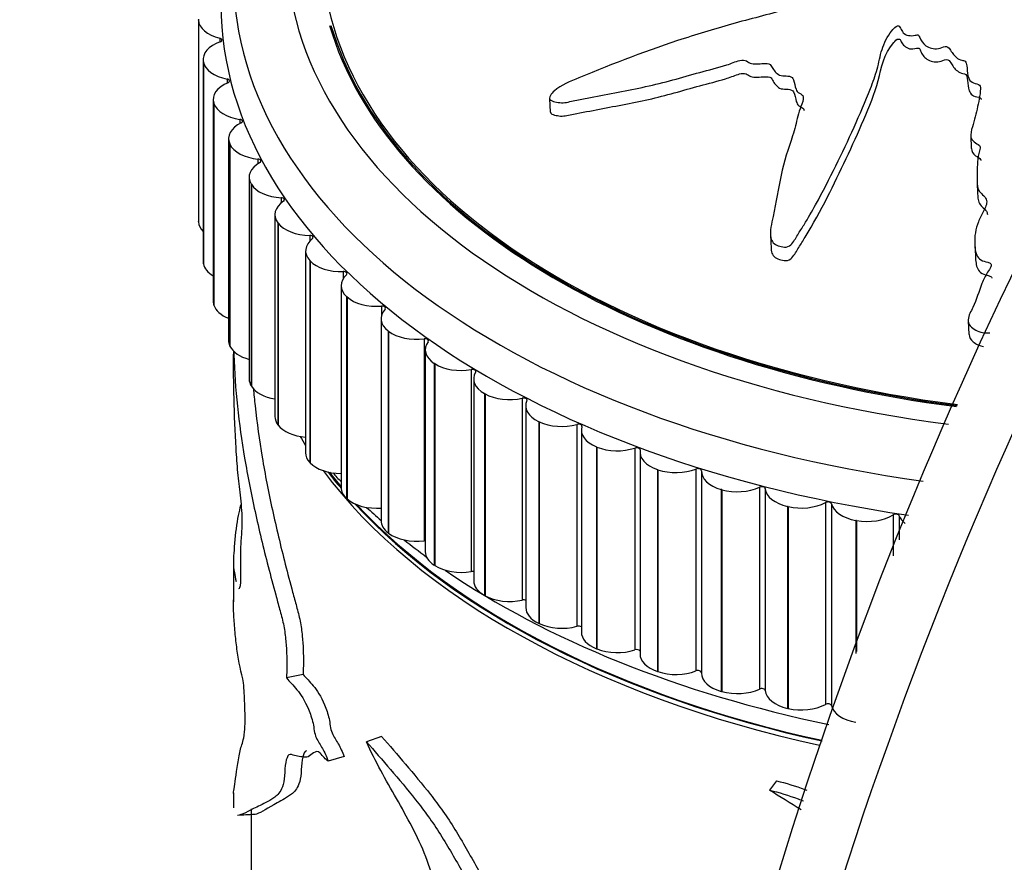
# Model space of a CAD drawing. Units: millimetres. Extents: x 0 to 1333, y 0 to 1880.
# Drawn here: x 182 to 210, y 548 to 572 of the extents above; entities that cross this region are included whole.
import ezdxf
from ezdxf import colors
from ezdxf.entities.mleader import LeaderData, LeaderLine
from ezdxf.math import Vec2, Vec3

# ---------------------------------------------------------------- set-up
doc = ezdxf.new("R2010")
doc.units = ezdxf.units.MM
doc.layers.add('DV7_Défaut', color=7, linetype='Continuous')
doc.layers.add('Défaut', color=7, linetype='Continuous')

# ---------------------------------------------------------------- blocks, each defined once
blk = doc.blocks.new('_DOT')
at = {"color": 0}
blk.add_line((0, 0), (-1, 0), dxfattribs=at)
at = {"color": 0, "const_width": 0.333}
blk.add_lwpolyline([(-0.1665, 0, 1), (0.1665, 0, 1)], format="xyb", close=True, dxfattribs=at)
blk = doc.blocks.new('SE6')
at = {"layer": 'DV7_Défaut', "color": 7, "linetype": 'Continuous'}
for p, q in [((187.261, 571.944), (187.261, 566.229)), ((187.262, 571.916), (187.261, 571.928)), ((187.261, 571.928), (187.261, 566.213)), ((187.262, 571.916), (187.262, 566.201)), ((187.866, 571.403), (187.866, 571.296)), ((187.393, 570.805), (187.393, 565.09)), ((187.401, 570.732), (187.399, 570.744)), ((187.399, 570.744), (187.399, 565.029)), ((187.401, 570.732), (187.401, 565.017)), ((188.073, 570.247), (188.073, 570.135)), ((187.679, 569.675), (187.679, 563.96)), ((197.209, 569.697), (197.227, 569.314)), ((187.699, 569.558), (187.695, 569.57)), ((187.695, 569.57), (187.695, 563.855)), ((187.699, 569.558), (187.699, 563.843)), ((188.434, 569.105), (188.434, 568.985)), ((188.114, 568.562), (188.114, 562.846)), ((209.137, 568.653), (209.154, 568.279)), ((188.154, 568.401), (188.148, 568.413)), ((188.148, 568.413), (188.148, 562.697)), ((188.154, 568.401), (188.154, 562.686)), ((188.947, 567.982), (188.947, 567.852)), ((188.698, 567.471), (188.698, 561.756)), ((188.762, 567.268), (188.755, 567.279)), ((188.755, 567.279), (188.755, 561.564)), ((188.762, 567.268), (188.762, 561.553)), ((209.324, 567.251), (209.342, 566.877)), ((189.609, 566.886), (189.609, 566.742)), ((189.427, 566.41), (189.427, 560.694)), ((187.262, 566.201), (187.261, 566.213)), ((189.521, 566.165), (189.513, 566.176)), ((189.513, 566.176), (189.513, 560.461)), ((189.521, 566.165), (189.521, 560.45)), ((190.417, 565.822), (190.417, 565.659)), ((203.466, 565.827), (203.484, 565.446)), ((209.253, 565.598), (209.27, 565.223)), ((190.296, 565.384), (190.296, 559.669)), ((190.425, 565.1), (190.416, 565.11)), ((190.416, 565.11), (190.416, 559.395)), ((187.401, 565.017), (187.399, 565.029)), ((190.425, 565.1), (190.425, 559.384)), ((191.365, 564.798), (191.365, 564.604)), ((191.3, 564.4), (191.3, 558.685)), ((191.47, 564.078), (191.459, 564.088)), ((191.459, 564.088), (191.459, 558.373)), ((191.47, 564.078), (191.47, 558.363)), ((187.699, 563.843), (187.695, 563.855)), ((192.447, 563.819), (192.447, 563.561)), ((192.433, 563.465), (192.433, 557.749)), ((209.067, 563.405), (209.085, 563.016)), ((192.649, 563.106), (192.636, 563.116)), ((192.636, 563.116), (192.636, 557.4)), ((192.649, 563.106), (192.649, 557.391)), ((193.658, 562.891), (193.658, 557.176)), ((188.154, 562.686), (188.148, 562.697)), ((188.251, 562.55), (188.251, 562.44)), ((193.688, 562.582), (193.688, 556.867)), ((193.954, 562.19), (193.941, 562.199)), ((193.941, 562.199), (193.941, 556.483)), ((193.954, 562.19), (193.954, 556.475)), ((194.989, 562.021), (194.989, 556.305)), ((188.762, 561.553), (188.755, 561.564)), ((195.058, 561.759), (195.058, 556.043)), ((195.379, 561.335), (195.364, 561.343)), ((195.364, 561.343), (195.364, 555.628)), ((195.379, 561.335), (195.379, 555.619)), ((196.434, 561.213), (196.434, 555.497)), ((196.534, 560.999), (196.534, 555.284)), ((189.521, 560.45), (189.513, 560.461)), ((196.914, 560.546), (196.899, 560.554)), ((196.899, 560.554), (196.899, 554.838)), ((196.914, 560.546), (196.914, 554.831)), ((197.982, 560.471), (197.982, 554.756)), ((198.108, 560.308), (198.108, 554.592)), ((198.551, 559.828), (198.534, 559.835)), ((198.534, 559.835), (198.534, 554.12)), ((198.551, 559.828), (198.551, 554.113)), ((199.625, 559.802), (199.625, 554.086)), ((199.77, 559.689), (199.77, 553.974)), ((190.425, 559.384), (190.416, 559.395)), ((200.279, 559.186), (200.261, 559.192)), ((200.261, 559.192), (200.261, 553.477)), ((200.279, 559.186), (200.279, 553.471)), ((201.354, 559.207), (201.354, 553.492)), ((201.51, 559.146), (201.51, 553.431)), ((202.088, 558.623), (202.069, 558.628)), ((202.069, 558.628), (202.069, 552.913)), ((202.088, 558.623), (202.088, 552.907)), ((203.156, 558.692), (203.156, 552.977)), ((203.319, 558.651), (203.319, 552.935)), ((191.47, 558.363), (191.459, 558.373)), ((203.967, 558.142), (203.948, 558.147)), ((203.948, 558.147), (203.948, 552.431)), ((203.967, 558.142), (203.967, 552.427)), ((205.023, 558.259), (205.023, 552.544)), ((205.191, 558.225), (205.191, 552.51)), ((206.942, 557.911), (206.942, 556.754)), ((207.114, 557.885), (207.114, 557.204)), ((205.905, 557.747), (205.885, 557.751)), ((205.885, 557.751), (205.885, 553.988)), ((205.905, 557.747), (205.905, 554.04)), ((192.649, 557.391), (192.636, 557.4)), ((188.251, 556.553), (188.251, 555.449)), ((193.954, 556.475), (193.941, 556.483)), ((195.379, 555.619), (195.364, 555.628)), ((196.914, 554.831), (196.899, 554.838)), ((198.551, 554.113), (198.534, 554.12)), ((200.279, 553.471), (200.261, 553.477)), ((190.223, 553.39), (189.753, 553.292)), ((202.088, 552.907), (202.069, 552.913)), ((203.967, 552.427), (203.948, 552.431)), ((192.447, 551.639), (192.021, 551.488)), ((191.387, 551.066), (190.939, 550.937)), ((203.638, 550.38), (203.436, 550.116)), ((188.251, 550.035), (188.251, 549.612)), ((188.751, 549.588), (188.751, 542.941))]:
    blk.add_line(p, q, dxfattribs=at)
for centre, radius, start, end in [((324.545, 509.254), 125.078, 124.29719, 165.12039), ((317.638, 512.992), 119.136, 123.78172, 164.98981), ((193.152, 462.802), 86.73, 92.84334, 93.16515)]:
    blk.add_arc(centre, radius, start, end, dxfattribs=at)
for centre, major_axis, start_param, end_param in [((213.751, 573.994), (-24, 0), 0, 1.350526), ((213.751, 573.994), (-23, 0), 0, 1.35207), ((213.751, 573.178), (-25.5, 0), 0, 1.334961), ((213.751, 572.361), (-25.85, 0), 0, 1.321737), ((188.261, 571.933), (-1, 0), 0.029089, 1.16461), ((213.751, 573.994), (-23.1, 0), 0.168048, 1.351882), ((213.751, 574.002), (23.063, 0), 3.310271, 4.493853), ((188.393, 570.805), (1, 0), 2.111955, 3.247476), ((187.827, 571.35), (-0.1, 0), 2.111955, 4.306203), ((188.396, 570.794), (-1, 0), 0.106659, 1.24218), ((188.679, 569.675), (1, 0), 2.189525, 3.325046), ((188.041, 570.193), (-0.1, 0), 2.189525, 4.383773), ((188.682, 569.664), (-1, 0), 0.184229, 1.319751), ((188.409, 569.049), (-0.1, 0), 2.267095, 4.461343), ((189.114, 568.562), (1, 0), 2.267095, 3.402616), ((189.12, 568.551), (-1, 0), 0.261799, 1.397321), ((188.93, 567.925), (-0.1, 0), 2.344665, 4.538913), ((189.698, 567.471), (1, 0), 2.344665, 3.480187), ((189.705, 567.46), (-1, 0), 0.33937, 1.474891), ((190.427, 566.41), (1, 0), 2.422235, 3.557757), ((189.6, 566.828), (-0.1, 0), 2.422235, 4.616484), ((188.261, 566.229), (1, 0), 3.141593, 3.169906), ((188.261, 566.218), (-1, 0), 0.029089, 0.519681), ((190.435, 566.399), (-1, 0), 0.41694, 1.552461), ((191.296, 565.384), (1, 0), 2.499805, 3.635327), ((190.415, 565.764), (-0.1, 0), 2.499805, 4.694054), ((188.393, 565.09), (1, 0), 3.141593, 3.247476), ((188.396, 565.078), (-1, 0), 0.106659, 0.771297), ((191.306, 565.374), (1, 0), 3.636103, 4.771624), ((192.3, 564.4), (1, 0), 2.577376, 3.712897), ((191.371, 564.74), (-0.1, 0), 2.577376, 4.771624), ((192.311, 564.391), (1, 0), 3.713673, 4.849194), ((188.679, 563.96), (1, 0), 3.141593, 3.325046), ((188.682, 563.949), (-1, 0), 0.184229, 0.967041), ((193.433, 563.465), (1, 0), 2.654946, 3.790467), ((192.461, 563.762), (-0.1, 0), 2.654946, 4.849194), ((193.445, 563.456), (1, 0), 3.791243, 4.926764), ((193.679, 562.835), (-0.1, 0), 2.732516, 4.926764), ((189.114, 562.846), (1, 0), 3.141593, 3.402616), ((189.12, 562.835), (-1, 0), 0.261799, 1.136173), ((194.688, 562.582), (1, 0), 2.732516, 3.868037), ((194.702, 562.574), (1, 0), 3.868813, 5.004335), ((196.058, 561.759), (1, 0), 2.810086, 3.945608), ((195.018, 561.966), (-0.1, 0), 2.810086, 5.004335), ((189.698, 561.756), (1, 0), 3.141593, 3.480187), ((189.705, 561.745), (-1, 0), 0.33937, 1.289208), ((196.072, 561.751), (1, 0), 3.946383, 5.081905), ((196.47, 561.159), (-0.1, 0), 2.887656, 5.081905), ((197.534, 560.999), (1, 0), 2.887656, 4.023178), ((190.427, 560.694), (1, 0), 3.141593, 3.557757), ((190.435, 560.684), (-1, 0), 0.41694, 1.431307), ((197.55, 560.992), (1, 0), 4.023954, 5.159475), ((198.025, 560.419), (-0.1, 0), 2.965227, 5.159475), ((199.108, 560.308), (1, 0), 2.965227, 4.100748), ((213.751, 564.874), (-25, 0), 0.334719, 0.35346), ((199.124, 560.301), (1, 0), 4.101524, 5.237045), ((199.675, 559.752), (-0.1, 0), 3.042797, 5.237045), ((191.296, 559.669), (1, 0), 3.141593, 3.635327), ((200.77, 559.689), (1, 0), 3.042797, 4.178318), ((191.306, 559.658), (-1, 0), 0.49451, 1.565425), ((213.751, 564.874), (-25, 0), 0.406744, 1.206899), ((213.751, 565.013), (-25, 0), 0.420215, 0.455622), ((213.751, 565.005), (-24.96, 0), 0.42107, 0.452265), ((213.751, 565.829), (-25.5, 0), 0.474936, 0.494066), ((200.787, 559.683), (1, 0), 4.179094, 5.314615), ((201.41, 559.16), (-0.1, 0), 3.120367, 5.314615), ((202.51, 559.146), (1, 0), 3.120367, 4.255888), ((203.219, 558.647), (0.1, 0), 0.056345, 2.250593), ((192.3, 558.685), (1, 0), 3.141593, 3.712897), ((202.528, 559.141), (1, 0), 4.256664, 5.392186), ((204.318, 558.683), (-1, 0), 0.056345, 1.191866), ((192.311, 558.675), (-1, 0), 0.57208, 1.707602), ((213.751, 565.013), (-25, 0), 0.48976, 1.210306), ((213.751, 565.005), (-24.96, 0), 0.492038, 1.209139), ((204.336, 558.679), (1, 0), 4.334234, 5.469756), ((205.092, 558.217), (0.1, 0), 0.133915, 2.328163), ((206.182, 558.302), (-1, 0), 0.133915, 1.269436), ((213.751, 565.829), (-25.5, 0), 0.55094, 0.58088), ((206.201, 558.299), (1, 0), 4.411804, 5.547326), ((207.016, 557.873), (0.1, 0), 0.211485, 2.405733), ((208.092, 558.006), (-1, 0), 0.211485, 0.62828), ((193.433, 557.749), (1, 0), 3.141593, 3.790467), ((193.445, 557.74), (-1, 0), 0.64965, 1.785172), ((213.751, 565.829), (-25.5, 0), 0.62624, 0.667459), ((193.679, 557.119), (-0.1, 0), 4.619883, 4.926764), ((194.688, 556.867), (1, 0), 3.141593, 3.868037), ((194.702, 556.858), (-1, 0), 0.727221, 1.862742), ((213.751, 565.829), (-25.5, 0), 0.700122, 1.22531), ((195.018, 556.25), (-0.1, 0), 4.299689, 5.004335), ((196.058, 556.043), (1, 0), 3.141593, 3.945608), ((196.072, 556.036), (-1, 0), 0.804791, 1.940312), ((196.47, 555.443), (-0.1, 0), 4.008428, 5.081905), ((197.534, 555.284), (1, 0), 3.141593, 4.023178), ((197.55, 555.276), (-1, 0), 0.882361, 2.017882), ((198.025, 554.704), (-0.1, 0), 3.734418, 5.159475), ((199.108, 554.592), (1, 0), 3.141593, 4.100748), ((199.124, 554.586), (-1, 0), 0.959931, 2.095453), ((199.675, 554.036), (-0.1, 0), 3.47061, 5.237045), ((200.77, 553.974), (1, 0), 3.141593, 4.178318), ((200.787, 553.968), (-1, 0), 1.037501, 2.173023), ((201.41, 553.444), (-0.1, 0), 3.212003, 5.314615), ((202.51, 553.431), (1, 0), 3.141593, 4.255888), ((202.528, 553.426), (-1, 0), 1.115071, 2.250593), ((203.219, 552.932), (-0.1, 0), 3.197937, 5.392186), ((204.318, 552.968), (-1, 0), 0.056345, 1.191866), ((205.092, 552.502), (-0.1, 0), 3.275507, 5.469756), ((204.336, 552.963), (-1, 0), 1.192642, 2.328163), ((206.182, 552.587), (-1, 0), 0.133915, 1.269436)]:
    blk.add_ellipse(centre, major_axis=major_axis, ratio=0.57735, start_param=start_param, end_param=end_param, dxfattribs=at)
for points, knots in [([(211.438, 577.153), (211.222, 577.104), (211.009, 577.051), (210.587, 576.934), (210.357, 576.904), (209.94, 576.777), (209.751, 576.676), (209.518, 576.505), (209.448, 576.443), (209.323, 576.314), (209.277, 576.242), (209.118, 576.125), (208.969, 576.088), (208.767, 576.161), (208.711, 576.229), (208.533, 576.318), (208.428, 576.35), (208.243, 576.432), (208.168, 576.486), (207.788, 576.748), (207.352, 576.855), (206.426, 576.92), (205.943, 576.849), (204.996, 576.743), (204.524, 576.687), (203.107, 576.503), (202.164, 576.358), (200.295, 576.005), (199.367, 575.8), (197.527, 575.308), (196.616, 575.013), (195.267, 574.523), (194.822, 574.342), (194.313, 574.05), (194.213, 573.99), (194.04, 573.846), (193.977, 573.758), (193.965, 573.601), (194.007, 573.533), (194.178, 573.471), (194.292, 573.47), (194.635, 573.505), (194.874, 573.572), (195.346, 573.692), (195.583, 573.754), (195.941, 573.828), (196.071, 573.857), (196.266, 573.804), (196.334, 573.747), (196.647, 573.681), (196.912, 573.721), (197.399, 573.805), (197.639, 573.867), (197.998, 573.972), (198.117, 574.01), (198.357, 574.076), (198.492, 574.116), (198.645, 574.073), (198.689, 574.051), (198.807, 574.04), (198.871, 574.049), (199.058, 574.079), (199.183, 574.091), (199.43, 574.1), (199.556, 574.132), (199.745, 574.188), (199.817, 574.204), (199.925, 574.176), (199.96, 574.143), (200.205, 574.042), (200.48, 574.045), (200.997, 574.14), (201.245, 574.23), (201.63, 574.306), (201.761, 574.309), (201.953, 574.352), (202.012, 574.38), (202.136, 574.421), (202.217, 574.433), (202.291, 574.326), (202.417, 574.298), (202.661, 574.268), (202.794, 574.283), (203.054, 574.31), (203.185, 574.315), (203.379, 574.352), (203.447, 574.377), (203.568, 574.36), (203.552, 574.3), (203.632, 574.193), (203.758, 574.158), (203.935, 574.119), (203.999, 574.113), (204.091, 574.098), (204.123, 574.083), (204.098, 574.039), (204.074, 574.02), (204.014, 573.96), (203.981, 573.917), (203.965, 573.827), (203.988, 573.785), (204.086, 573.681), (204.178, 573.62), (204.366, 573.589), (204.436, 573.587), (204.535, 573.536), (204.486, 573.479), (204.48, 573.347), (204.574, 573.268), (204.826, 573.231), (204.964, 573.259), (205.23, 573.301), (205.363, 573.325), (205.562, 573.328), (205.631, 573.319), (205.712, 573.256), (205.73, 573.21), (205.694, 573.076), (205.577, 573.003), (205.052, 572.686), (204.601, 572.457), (203.604, 572.121), (203.077, 571.997), (202.043, 571.715), (201.531, 571.562), (200.013, 571.068), (199.025, 570.693), (197.795, 570.183), (197.531, 570.082), (197.298, 569.875), (197.259, 569.829), (197.207, 569.731), (197.196, 569.674), (197.285, 569.617), (197.347, 569.608), (197.462, 569.582), (197.525, 569.573), (197.717, 569.585), (197.847, 569.627), (198.107, 569.679), (198.237, 569.704), (198.628, 569.779), (198.889, 569.827), (199.672, 569.975), (200.19, 570.082), (200.954, 570.292), (201.208, 570.367), (201.717, 570.506), (201.974, 570.569), (202.352, 570.688), (202.472, 570.745), (202.667, 570.788), (202.739, 570.787), (202.836, 570.735), (202.871, 570.697), (203.054, 570.664), (203.192, 570.688), (203.387, 570.689), (203.458, 570.678), (203.501, 570.594), (203.523, 570.552), (203.614, 570.438), (203.683, 570.351), (203.876, 570.335), (203.944, 570.337), (204.067, 570.313), (204.104, 570.271), (204.15, 570.139), (204.158, 570.045), (204.206, 569.913), (204.238, 569.873), (204.336, 569.821), (204.389, 569.792), (204.41, 569.657), (204.365, 569.563), (204.294, 569.38), (204.267, 569.288), (204.195, 569.012), (204.153, 568.826), (203.973, 568.274), (203.841, 567.907), (203.69, 567.149), (203.613, 566.762), (203.501, 566.16), (203.435, 565.952), (203.496, 565.652), (203.567, 565.562), (203.741, 565.511), (203.801, 565.495), (203.928, 565.487), (203.997, 565.51), (204.128, 565.638), (204.176, 565.743), (204.298, 565.934), (204.358, 566.03), (204.532, 566.314), (204.642, 566.502), (204.953, 567.063), (205.136, 567.429), (205.673, 568.519), (206.009, 569.249), (206.369, 570.162), (206.436, 570.344), (206.537, 570.714), (206.569, 570.901), (206.682, 571.267), (206.773, 571.448), (206.94, 571.657), (206.971, 571.702), (207.049, 571.75), (207.088, 571.761), (207.133, 571.73), (207.139, 571.706), (207.187, 571.6), (207.248, 571.506), (207.435, 571.472), (207.503, 571.474), (207.602, 571.492), (207.642, 571.505), (207.676, 571.468), (207.687, 571.447), (207.737, 571.341), (207.778, 571.254), (207.958, 571.128), (208.092, 571.086), (208.287, 571.125), (208.346, 571.155), (208.478, 571.181), (208.519, 571.133), (208.603, 571.011), (208.651, 570.926), (208.776, 570.823), (208.827, 570.793), (208.92, 570.772), (208.957, 570.772), (209.007, 570.743), (209.006, 570.716), (209.034, 570.601), (209.039, 570.507), (209.061, 570.319), (209.077, 570.213), (209.229, 570.128), (209.297, 570.117), (209.417, 570.079), (209.417, 570.022), (209.412, 569.878), (209.397, 569.782), (209.342, 569.493), (209.295, 569.3), (209.219, 569.012), (209.192, 568.915), (209.138, 568.723), (209.115, 568.618), (209.207, 568.483), (209.261, 568.45), (209.367, 568.386), (209.418, 568.343), (209.375, 568.19), (209.351, 568.087), (209.315, 567.778), (209.325, 567.572), (209.323, 567.263), (209.315, 567.152), (209.451, 566.979), (209.575, 566.911), (209.605, 566.708), (209.553, 566.605), (209.451, 566.408), (209.397, 566.309), (209.276, 566.004), (209.241, 565.791), (209.26, 565.471), (209.268, 565.36), (209.337, 565.207), (209.374, 565.159), (209.485, 565.094), (209.555, 565.08), (209.653, 565.05), (209.688, 565.039), (209.727, 564.994), (209.72, 564.962), (209.687, 564.882), (209.649, 564.833), (209.555, 564.677), (209.502, 564.569), (209.368, 564.238), (209.306, 564.006), (209.147, 563.668), (209.075, 563.559), (209.059, 563.311), (209.159, 563.201), (209.398, 563.076), (209.538, 563.053), (209.678, 563.062)], [0, 0, 0, 0, 0.009571, 0.009571, 0.019142, 0.019142, 0.028713, 0.028713, 0.033499, 0.033499, 0.038284, 0.038284, 0.04307, 0.04307, 0.047855, 0.047855, 0.052641, 0.052641, 0.057426, 0.057426, 0.076568, 0.076568, 0.09571, 0.09571, 0.114853, 0.114853, 0.153137, 0.153137, 0.191421, 0.191421, 0.229705, 0.229705, 0.248847, 0.248847, 0.253633, 0.253633, 0.258418, 0.258418, 0.263204, 0.263204, 0.267989, 0.267989, 0.27756, 0.27756, 0.287131, 0.287131, 0.291917, 0.291917, 0.296702, 0.296702, 0.306273, 0.306273, 0.315844, 0.315844, 0.32063, 0.32063, 0.325416, 0.325416, 0.327808, 0.327808, 0.330201, 0.330201, 0.334987, 0.334987, 0.339772, 0.339772, 0.342165, 0.342165, 0.344558, 0.344558, 0.354129, 0.354129, 0.3637, 0.3637, 0.368485, 0.368485, 0.370878, 0.370878, 0.373271, 0.373271, 0.378056, 0.378056, 0.382842, 0.382842, 0.387627, 0.387627, 0.39002, 0.39002, 0.392413, 0.392413, 0.397198, 0.397198, 0.399591, 0.399591, 0.400787, 0.400787, 0.401984, 0.401984, 0.404377, 0.404377, 0.406769, 0.406769, 0.411555, 0.411555, 0.413948, 0.413948, 0.41634, 0.41634, 0.421126, 0.421126, 0.425911, 0.425911, 0.430697, 0.430697, 0.43309, 0.43309, 0.435483, 0.435483, 0.440268, 0.440268, 0.45941, 0.45941, 0.478552, 0.478552, 0.497694, 0.497694, 0.535978, 0.535978, 0.54555, 0.54555, 0.547942, 0.547942, 0.550335, 0.550335, 0.552728, 0.552728, 0.555121, 0.555121, 0.559906, 0.559906, 0.564692, 0.564692, 0.574263, 0.574263, 0.593405, 0.593405, 0.602976, 0.602976, 0.612547, 0.612547, 0.617332, 0.617332, 0.619725, 0.619725, 0.622118, 0.622118, 0.626903, 0.626903, 0.629296, 0.629296, 0.631689, 0.631689, 0.636474, 0.636474, 0.638867, 0.638867, 0.64126, 0.64126, 0.646046, 0.646046, 0.648438, 0.648438, 0.650831, 0.650831, 0.655617, 0.655617, 0.660402, 0.660402, 0.669973, 0.669973, 0.689115, 0.689115, 0.708257, 0.708257, 0.717828, 0.717828, 0.722614, 0.722614, 0.725007, 0.725007, 0.727399, 0.727399, 0.732185, 0.732185, 0.73697, 0.73697, 0.746541, 0.746541, 0.765684, 0.765684, 0.803968, 0.803968, 0.813539, 0.813539, 0.82311, 0.82311, 0.832681, 0.832681, 0.835074, 0.835074, 0.83627, 0.83627, 0.837466, 0.837466, 0.842252, 0.842252, 0.844645, 0.844645, 0.845841, 0.845841, 0.847037, 0.847037, 0.851823, 0.851823, 0.856608, 0.856608, 0.859001, 0.859001, 0.861394, 0.861394, 0.86618, 0.86618, 0.868572, 0.868572, 0.869769, 0.869769, 0.870965, 0.870965, 0.875751, 0.875751, 0.880536, 0.880536, 0.882929, 0.882929, 0.885322, 0.885322, 0.890107, 0.890107, 0.899678, 0.899678, 0.904464, 0.904464, 0.909249, 0.909249, 0.911642, 0.911642, 0.914035, 0.914035, 0.91882, 0.91882, 0.928391, 0.928391, 0.933177, 0.933177, 0.937962, 0.937962, 0.942748, 0.942748, 0.947533, 0.947533, 0.957104, 0.957104, 0.96189, 0.96189, 0.964283, 0.964283, 0.966676, 0.966676, 0.967872, 0.967872, 0.969068, 0.969068, 0.971461, 0.971461, 0.976247, 0.976247, 0.985818, 0.985818, 0.990603, 0.990603, 0.995389, 0.995389, 1, 1, 1, 1]), ([(203.483, 565.445), (203.485, 565.416), (203.489, 565.387), (203.519, 565.258), (203.6, 565.173), (203.778, 565.125), (203.839, 565.108), (203.969, 565.108), (204.033, 565.142), (204.154, 565.279), (204.205, 565.381), (204.328, 565.575), (204.388, 565.671), (204.912, 566.534), (205.266, 567.265), (205.785, 568.364), (205.951, 568.731), (206.262, 569.466), (206.421, 569.832), (206.613, 570.576), (206.675, 570.955), (206.993, 571.323), (207.032, 571.383), (207.131, 571.381), (207.147, 571.356), (207.165, 571.313), (207.175, 571.292), (207.237, 571.19), (207.322, 571.108), (207.518, 571.1), (207.583, 571.12), (207.683, 571.128), (207.692, 571.095), (207.714, 571.054), (207.723, 571.032), (207.772, 570.926), (207.832, 570.844), (208.032, 570.734), (208.175, 570.716), (208.365, 570.774), (208.437, 570.818), (208.546, 570.769), (208.564, 570.721), (208.641, 570.597), (208.7, 570.514), (208.84, 570.423), (208.901, 570.407), (209.029, 570.384), (209.029, 570.322), (209.061, 570.181), (209.058, 570.083), (209.093, 569.893), (209.142, 569.793), (209.325, 569.736), (209.414, 569.732), (209.432, 569.679), (209.433, 569.673), (209.435, 569.668)], [0, 0, 0, 0, 0.008151, 0.008151, 0.036851, 0.036851, 0.051201, 0.051201, 0.065551, 0.065551, 0.094251, 0.094251, 0.12295, 0.12295, 0.352549, 0.352549, 0.467348, 0.467348, 0.582147, 0.582147, 0.696946, 0.696946, 0.711296, 0.711296, 0.718471, 0.718471, 0.725646, 0.725646, 0.754345, 0.754345, 0.768695, 0.768695, 0.77587, 0.77587, 0.783045, 0.783045, 0.811745, 0.811745, 0.840445, 0.840445, 0.854794, 0.854794, 0.869144, 0.869144, 0.897844, 0.897844, 0.912194, 0.912194, 0.926544, 0.926544, 0.955244, 0.955244, 0.983943, 0.983943, 0.998293, 0.998293, 1, 1, 1, 1]), ([(197.23, 569.315), (197.233, 569.289), (197.247, 569.267), (197.321, 569.234), (197.377, 569.223), (197.543, 569.188), (197.669, 569.204), (198.037, 569.283), (198.284, 569.331), (199.026, 569.473), (199.522, 569.562), (200.502, 569.781), (200.982, 569.926), (201.708, 570.123), (201.951, 570.184), (202.311, 570.294), (202.429, 570.338), (202.606, 570.398), (202.671, 570.413), (202.792, 570.402), (202.83, 570.366), (202.962, 570.284), (203.119, 570.302), (203.321, 570.315), (203.392, 570.321), (203.508, 570.282), (203.512, 570.226), (203.565, 570.143), (203.599, 570.105), (203.669, 570.03), (203.706, 569.99), (203.83, 569.96), (203.9, 569.964), (204.033, 569.953), (204.096, 569.93), (204.172, 569.803), (204.167, 569.703), (204.212, 569.569), (204.226, 569.524), (204.319, 569.46), (204.391, 569.435), (204.413, 569.382), (204.416, 569.37), (204.418, 569.358)], [0, 0, 0, 0, 0.013105, 0.013105, 0.035914, 0.035914, 0.081532, 0.081532, 0.172768, 0.172768, 0.355239, 0.355239, 0.537711, 0.537711, 0.628946, 0.628946, 0.674564, 0.674564, 0.697373, 0.697373, 0.720182, 0.720182, 0.7658, 0.7658, 0.788609, 0.788609, 0.811418, 0.811418, 0.834227, 0.834227, 0.857036, 0.857036, 0.879845, 0.879845, 0.902653, 0.902653, 0.948271, 0.948271, 0.97108, 0.97108, 0.993889, 0.993889, 1, 1, 1, 1]), ([(209.156, 568.277), (209.163, 568.202), (209.199, 568.128), (209.328, 568.045), (209.397, 568.018), (209.423, 567.962), (209.425, 567.954), (209.425, 567.946)], [0, 0, 0, 0, 0.5613643, 0.5613643, 0.9403843, 0.9403843, 1, 1, 1, 1]), ([(209.342, 566.877), (209.347, 566.773), (209.405, 566.678), (209.54, 566.561), (209.583, 566.519), (209.606, 566.451), (209.609, 566.433), (209.61, 566.414)], [0, 0, 0, 0, 0.595588, 0.595588, 0.893568, 0.893568, 1, 1, 1, 1]), ([(209.27, 565.224), (209.273, 565.163), (209.279, 565.101), (209.307, 564.928), (209.342, 564.805), (209.519, 564.711), (209.593, 564.699), (209.693, 564.664), (209.728, 564.648), (209.737, 564.616), (209.738, 564.612), (209.738, 564.608)], [0, 0, 0, 0, 0.236788, 0.236788, 0.664141, 0.664141, 0.877818, 0.877818, 0.984657, 0.984657, 1, 1, 1, 1]), ([(209.093, 563.017), (209.101, 562.938), (209.139, 562.863), (209.286, 562.742), (209.391, 562.698), (209.504, 562.679)], [0, 0, 0, 0, 0.449487, 0.449487, 1, 1, 1, 1]), ([(188.408, 555.827), (188.418, 555.825), (188.427, 555.834), (188.454, 555.906), (188.465, 556.054), (188.465, 556.429), (188.461, 556.642), (188.462, 557.011), (188.472, 557.149), (188.493, 557.429), (188.502, 557.579), (188.499, 557.884), (188.495, 558.002), (188.475, 558.243), (188.462, 558.357), (188.423, 558.685), (188.398, 558.889), (188.357, 559.33), (188.341, 559.561), (188.3, 560.257), (188.283, 560.735), (188.259, 561.635), (188.251, 562.053), (188.251, 562.459)], [0, 0, 0, 0, 0.040057, 0.040057, 0.128798, 0.128798, 0.21754, 0.21754, 0.306282, 0.306282, 0.395024, 0.395024, 0.439395, 0.439395, 0.483765, 0.483765, 0.572507, 0.572507, 0.661249, 0.661249, 0.838732, 0.838732, 1, 1, 1, 1]), ([(188.26, 562.538), (188.261, 562.506), (188.262, 562.475), (188.28, 561.956), (188.314, 561.47), (188.417, 560.496), (188.486, 560.007), (188.653, 559.019), (188.752, 558.518), (188.976, 557.497), (189.1, 556.977), (189.305, 556.183), (189.376, 555.915), (189.486, 555.511), (189.523, 555.376), (189.598, 555.104), (189.636, 554.964), (189.696, 554.678), (189.717, 554.532), (189.745, 554.257), (189.753, 554.124), (189.769, 553.743), (189.765, 553.511), (189.753, 553.292)], [0, 0, 0, 0, 0.010798, 0.010798, 0.175665, 0.175665, 0.340532, 0.340532, 0.505399, 0.505399, 0.670266, 0.670266, 0.752699, 0.752699, 0.793916, 0.793916, 0.835133, 0.835133, 0.87635, 0.87635, 0.917566, 0.917566, 1, 1, 1, 1]), ([(188.818, 561.493), (188.832, 561.327), (188.847, 561.162), (188.916, 560.514), (188.984, 560.031), (189.148, 559.052), (189.246, 558.557), (189.465, 557.548), (189.588, 557.034), (189.788, 556.25), (189.857, 555.986), (189.965, 555.586), (190.002, 555.453), (190.075, 555.184), (190.111, 555.047), (190.17, 554.759), (190.189, 554.618), (190.216, 554.345), (190.224, 554.217), (190.239, 553.84), (190.235, 553.607), (190.223, 553.39)], [0, 0, 0, 0, 0.064291, 0.064291, 0.251433, 0.251433, 0.438575, 0.438575, 0.625717, 0.625717, 0.719287, 0.719287, 0.766073, 0.766073, 0.812858, 0.812858, 0.859644, 0.859644, 0.906429, 0.906429, 1, 1, 1, 1]), ([(188.455, 558.191), (188.43, 558.095), (188.408, 557.996), (188.342, 557.662), (188.307, 557.381), (188.273, 556.971), (188.264, 556.844), (188.253, 556.654), (188.251, 556.593), (188.25, 556.448), (188.26, 556.384), (188.292, 556.211), (188.309, 556.112), (188.33, 556.022)], [0, 0, 0, 0, 0.109869, 0.109869, 0.356489, 0.356489, 0.479799, 0.479799, 0.603109, 0.603109, 0.84973, 0.84973, 1, 1, 1, 1]), ([(188.542, 553.156), (188.468, 553.45), (188.407, 553.745), (188.338, 554.207), (188.319, 554.364), (188.288, 554.686), (188.275, 554.852), (188.262, 555.086), (188.259, 555.161), (188.254, 555.303), (188.252, 555.37), (188.251, 555.454), (188.251, 555.479), (188.251, 555.501)], [0, 0, 0, 0, 0.38181, 0.38181, 0.572715, 0.572715, 0.76362, 0.76362, 0.859073, 0.859073, 0.954525, 0.954525, 1, 1, 1, 1]), ([(188.251, 550.02), (188.251, 550.021), (188.251, 550.023), (188.251, 550.034), (188.253, 550.049), (188.263, 550.115), (188.275, 550.185), (188.305, 550.379), (188.323, 550.505), (188.362, 550.789), (188.384, 550.943), (188.423, 551.152), (188.437, 551.217), (188.469, 551.336), (188.487, 551.387), (188.522, 551.503), (188.54, 551.568), (188.562, 551.708), (188.569, 551.762), (188.578, 551.887), (188.581, 551.959), (188.584, 552.198), (188.58, 552.38), (188.565, 552.759), (188.554, 552.955), (188.542, 553.156)], [0, 0, 0, 0, 0.009208, 0.009208, 0.085423, 0.085423, 0.237853, 0.237853, 0.390282, 0.390282, 0.542712, 0.542712, 0.618926, 0.618926, 0.695141, 0.695141, 0.771356, 0.771356, 0.809463, 0.809463, 0.847571, 0.847571, 0.923785, 0.923785, 1, 1, 1, 1]), ([(189.753, 553.292), (189.848, 553.186), (189.947, 553.09), (190.157, 552.828), (190.274, 552.65), (190.428, 552.289), (190.476, 552.15), (190.537, 551.87), (190.542, 551.72), (190.651, 551.486), (190.714, 551.403), (190.832, 551.193), (190.891, 551.072), (190.939, 550.937)], [0, 0, 0, 0, 0.25, 0.25, 0.5, 0.5, 0.625, 0.625, 0.75, 0.75, 0.875, 0.875, 1, 1, 1, 1]), ([(190.223, 553.39), (190.316, 553.287), (190.412, 553.195), (190.618, 552.941), (190.731, 552.768), (190.882, 552.413), (190.929, 552.277), (190.99, 552.005), (190.993, 551.855), (191.098, 551.615), (191.162, 551.533), (191.28, 551.323), (191.339, 551.201), (191.387, 551.066)], [0, 0, 0, 0, 0.25, 0.25, 0.5, 0.5, 0.625, 0.625, 0.75, 0.75, 0.875, 0.875, 1, 1, 1, 1]), ([(195.593, 538.387), (195.492, 538.502), (195.398, 538.63), (195.252, 538.911), (195.212, 539.064), (195.205, 539.456), (195.289, 539.655), (195.384, 540.104), (195.415, 540.342), (195.474, 540.821), (195.503, 541.061), (195.489, 541.587), (195.43, 541.877), (195.255, 542.453), (195.152, 542.744), (194.889, 543.611), (194.744, 544.187), (194.461, 545.338), (194.321, 545.915), (194.042, 547.071), (193.926, 547.655), (193.476, 548.806), (193.168, 549.355), (192.568, 550.404), (192.273, 550.924), (192.021, 551.488)], [0, 0, 0, 0, 0.03125, 0.03125, 0.0625, 0.0625, 0.125, 0.125, 0.1875, 0.1875, 0.25, 0.25, 0.3125, 0.3125, 0.375, 0.375, 0.5, 0.5, 0.625, 0.625, 0.75, 0.75, 0.875, 0.875, 1, 1, 1, 1]), ([(192.021, 551.488), (192.46, 550.973), (192.937, 550.443), (193.652, 549.542), (193.891, 549.217), (194.337, 548.511), (194.543, 548.146), (195.171, 547.052), (195.578, 546.307), (196.348, 544.809), (196.713, 544.058), (197.518, 542.587), (197.945, 541.863), (198.564, 540.776), (198.775, 540.416), (199.137, 539.676), (199.287, 539.283), (199.321, 538.737), (199.307, 538.564), (199.278, 538.313), (199.265, 538.231), (199.222, 538.077), (199.183, 538.01), (199.123, 537.866), (199.125, 537.777), (199.147, 537.636), (199.15, 537.59), (199.185, 537.493), (199.231, 537.452), (199.459, 537.337), (199.623, 537.386), (199.963, 537.388), (200.157, 537.349), (200.473, 537.156), (200.589, 537.034), (200.71, 536.918)], [0, 0, 0, 0, 0.134448, 0.134448, 0.201672, 0.201672, 0.268896, 0.268896, 0.403345, 0.403345, 0.537793, 0.537793, 0.672241, 0.672241, 0.739465, 0.739465, 0.806689, 0.806689, 0.840302, 0.840302, 0.857108, 0.857108, 0.873914, 0.873914, 0.89072, 0.89072, 0.899123, 0.899123, 0.907526, 0.907526, 0.941138, 0.941138, 0.97475, 0.97475, 1, 1, 1, 1]), ([(192.447, 551.639), (192.885, 551.124), (193.361, 550.593), (194.071, 549.687), (194.308, 549.358), (194.746, 548.648), (194.95, 548.283), (195.569, 547.188), (195.969, 546.443), (196.725, 544.947), (197.086, 544.197), (197.882, 542.729), (198.303, 542.006), (198.911, 540.92), (199.117, 540.56), (199.463, 539.818), (199.589, 539.429), (199.599, 538.898), (199.586, 538.729), (199.551, 538.482), (199.535, 538.401), (199.48, 538.255), (199.437, 538.194), (199.402, 538.034), (199.423, 537.937), (199.446, 537.797), (199.46, 537.744), (199.538, 537.671), (199.585, 537.652), (199.805, 537.583), (199.958, 537.634), (200.291, 537.622), (200.48, 537.573), (200.711, 537.407), (200.769, 537.357), (200.825, 537.305)], [0, 0, 0, 0, 0.1362241, 0.1362241, 0.2043362, 0.2043362, 0.2724483, 0.2724483, 0.4086724, 0.4086724, 0.5448965, 0.5448965, 0.6811207, 0.6811207, 0.7492327, 0.7492327, 0.8173448, 0.8173448, 0.8514008, 0.8514008, 0.8684289, 0.8684289, 0.8854569, 0.8854569, 0.9024849, 0.9024849, 0.9109989, 0.9109989, 0.9195129, 0.9195129, 0.9535689, 0.9535689, 0.987625, 0.987625, 1, 1, 1, 1]), ([(190.939, 550.937), (190.865, 550.977), (190.786, 551.088), (190.636, 551.235), (190.576, 551.207), (190.473, 551.132), (190.425, 551.086), (190.32, 551.038), (190.26, 551.045), (190.142, 551.066), (190.085, 551.074), (189.972, 551.097), (189.913, 551.127), (189.811, 551.124), (189.773, 551.064), (189.725, 550.877), (189.714, 550.75), (189.697, 550.49), (189.685, 550.368), (189.635, 550.185), (189.602, 550.118), (189.496, 549.96), (189.415, 549.908), (189.183, 549.766), (189.04, 549.699), (188.664, 549.513), (188.48, 549.407), (188.367, 549.4), (188.367, 549.4), (188.366, 549.4)], [0, 0, 0, 0, 0.041581, 0.041581, 0.083161, 0.083161, 0.124742, 0.124742, 0.166323, 0.166323, 0.207904, 0.207904, 0.249484, 0.249484, 0.291065, 0.291065, 0.332646, 0.332646, 0.374226, 0.374226, 0.415807, 0.415807, 0.498969, 0.498969, 0.665291, 0.665291, 0.997937, 0.997937, 1, 1, 1, 1]), ([(190.321, 551.226), (190.272, 551.217), (190.237, 551.148), (190.193, 550.952), (190.184, 550.823), (190.167, 550.565), (190.154, 550.447), (190.104, 550.268), (190.071, 550.203), (189.967, 550.045), (189.887, 549.991), (189.661, 549.842), (189.522, 549.768), (189.154, 549.565), (188.974, 549.448), (188.86, 549.427), (188.855, 549.426), (188.85, 549.426)], [0, 0, 0, 0, 0.054408, 0.054408, 0.108815, 0.108815, 0.163223, 0.163223, 0.21763, 0.21763, 0.326445, 0.326445, 0.544075, 0.544075, 0.979335, 0.979335, 1, 1, 1, 1]), ([(203.638, 550.38), (203.905, 550.316), (204.172, 550.234), (204.458, 550.127), (204.478, 550.12), (204.498, 550.112)], [0, 0, 0, 0, 0.929975, 0.929975, 1, 1, 1, 1]), ([(203.436, 550.116), (203.707, 550.051), (203.977, 549.968), (204.3, 549.849), (204.352, 549.829), (204.404, 549.809)], [0, 0, 0, 0, 0.8382036, 0.8382036, 1, 1, 1, 1])]:
    blk.add_open_spline(points, degree=3, knots=knots, dxfattribs=at)
blk.add_open_spline([(204.331, 549.558), (204.032, 549.745), (203.732, 549.928), (203.436, 550.116)], degree=3, dxfattribs=at)

msp = doc.modelspace()

# ---------------------------------------------------------------- block references
at = {"layer": 'Défaut'}
msp.add_blockref('SE6', (0, 0), dxfattribs=at)

# ---------------------------------------------------------------- leaders
at = {"layer": 'Défaut', "color": 7, "linetype": 'Continuous'}
ml = msp.add_multileader_mtext('Standard', dxfattribs=at)
ml.set_content('{\\pxsm0.9;\\fSolid Edge ISO|b1||i0||c0|p34;\\W1.;01/03/2021\\P}', color=256)
ml.set_leader_properties()
ml.set_arrow_properties(name='DOT')
ml.build(insert=Vec2(0, 0))
ml.multileader.update_dxf_attribs({"leader_type": 0, "dogleg_length": 0, "arrow_head_size": 12})
ctx = ml.context
ctx.base_point, ctx.char_height, ctx.arrow_head_size, ctx.landing_gap_size = Vec3(1000.885, 1872.844), 12, 12, 4.2
notes = []
notes.append((ctx, [(0, (0, 0, 0), (0, 0), (1, 0), 1, [])]))
ctx.mtext.insert = Vec3(1002.885, 1878.964)
ml = msp.add_multileader_mtext('Standard', dxfattribs=at)
ml.set_content('{\\pxsm0.9;\\fArial|b1||i0||c0|p34;\\W1.;112B\\P}', color=256)
ml.set_leader_properties()
ml.set_arrow_properties(name='DOT')
ml.build(insert=Vec2(0, 0))
ml.multileader.update_dxf_attribs({"leader_type": 0, "dogleg_length": 0, "arrow_head_size": 12})
ctx = ml.context
ctx.base_point, ctx.char_height, ctx.arrow_head_size, ctx.landing_gap_size = Vec3(281.759, 1872.779), 12, 12, 4.2
notes.append((ctx, [(0, (0, 0, 0), (0, 0), (1, 0), 1, [])]))
ctx.mtext.insert = Vec3(283.759, 1878.779)
for ctx, leaders in notes:
    for number, flags, end, landing, length, lines in leaders:
        leader = LeaderData()
        leader.index, (leader.has_last_leader_line, leader.has_dogleg_vector, leader.attachment_direction) = number, flags
        leader.last_leader_point, leader.dogleg_vector, leader.dogleg_length = Vec3(end), Vec3(landing), length
        for number, points, colour, breaks in lines:
            line = LeaderLine()
            line.index, line.vertices, line.color, line.breaks = number, Vec3.list(points), colors.encode_raw_color(colour), breaks
            leader.lines.append(line)
        ctx.leaders.append(leader)

doc.saveas('drawing.dxf')
